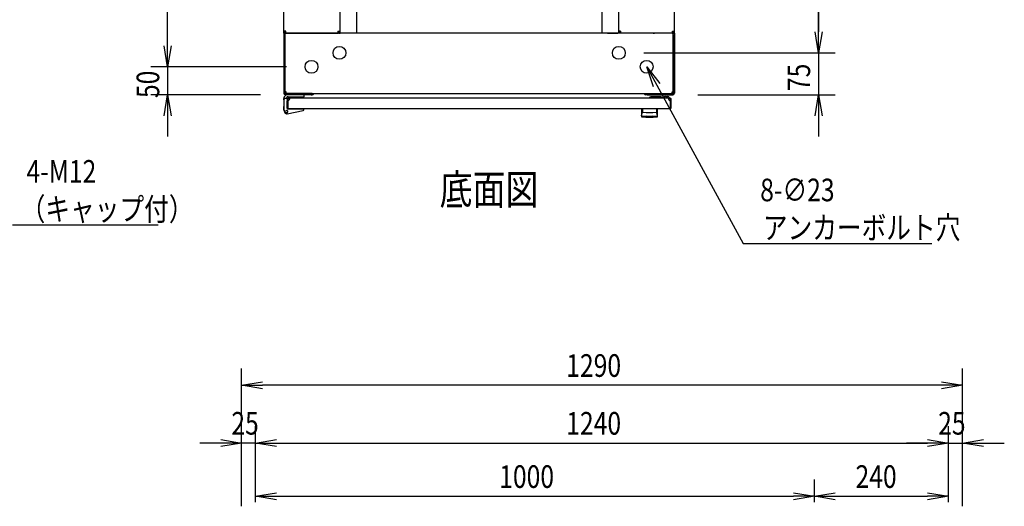
# Model space of a CAD drawing. Extents: x -84828 to -76428, y -65953 to -60013.
# Drawn here: x -82709 to -80946, y -62557 to -61686 of the extents above; entities that cross this region are included whole.
import ezdxf

# ---------------------------------------------------------------- set-up
doc = ezdxf.new("R2010")
doc.units = 0
doc.header["$LTSCALE"] = 0.1
doc.layers.get('0').update_dxf_attribs({"linetype": 'CONTINUOUS'})
doc.styles.add('y-1', font='romans.shx', dxfattribs={"width": 0.8, "height": 2.7, "bigfont": 'BIGFONT.shx'})
doc.styles.add('y-15', font='romans.shx', dxfattribs={"width": 0.8, "height": 40.5, "bigfont": 'BIGFONT.shx'})
doc.styles.add('y-20', font='romans.shx', dxfattribs={"width": 0.8, "height": 54, "bigfont": 'BIGFONT.shx'})

msp = doc.modelspace()

# ---------------------------------------------------------------- linework, layer by layer
for p, q in [((-82443.9, -61732.6), (-82443.9, -60907.6)), ((-82235.9, -61706.2), (-82235.9, -60934.1)), ((-82135.9, -60934.1), (-82135.9, -61706.2)), ((-82105.9, -60930.1), (-82105.9, -61710.1)), ((-81666.9, -60930.1), (-81666.9, -61710.1)), ((-81636.9, -60934.1), (-81636.9, -61706.2)), ((-81536.9, -61706.2), (-81536.9, -60934.1)), ((-81278.9, -60932.6), (-81278.9, -61707.6)), ((-81278.9, -61707.6), (-81278.9, -61670.1)), ((-82443.9, -61732.6), (-82443.9, -61695.1)), ((-82235.9, -61710.1), (-82235.9, -61706.2)), ((-82232.5, -61706.2), (-82235.9, -61706.2)), ((-82235.9, -61710.1), (-82235.9, -61712.1)), ((-82233.9, -61710.1), (-82235.9, -61710.1)), ((-82233.6, -61710.1), (-82235.9, -61710.1)), ((-82235.9, -61712.1), (-82235.9, -61817.1)), ((-82231.9, -61710.1), (-82233.9, -61710.1)), ((-82233.9, -61710.1), (-82233.9, -61712.4)), ((-82233.9, -61712.1), (-82233.9, -61710.1)), ((-82233.9, -61712.1), (-82233.9, -61817.1)), ((-82233.9, -61814.7), (-82233.9, -61712.4)), ((-82233.6, -61710.1), (-82233.6, -61706.2)), ((-82233.6, -61710.1), (-82232.5, -61710.1)), ((-82232.5, -61709.6), (-82232.5, -61706.2)), ((-82232.5, -61709.6), (-82139.4, -61709.6)), ((-82232.5, -61710.1), (-82225.9, -61710.1)), ((-81540.9, -61710.1), (-82231.9, -61710.1)), ((-82215.9, -61710.1), (-82201.4, -61710.1)), ((-82201.4, -61710.1), (-82200.2, -61710.1)), ((-82200.2, -61710.1), (-82200.2, -61709.6)), ((-82197.9, -61710.1), (-82200.2, -61710.1)), ((-82197.9, -61710.1), (-82197.9, -61709.6)), ((-82139.4, -61706.2), (-82139.4, -61709.6)), ((-82139.4, -61706.2), (-82135.9, -61706.2)), ((-82138.2, -61706.2), (-82138.2, -61710.1)), ((-82138.2, -61710.1), (-82135.9, -61710.1)), ((-82135.9, -61706.2), (-82135.9, -61710.1)), ((-82135.9, -61710.1), (-82134.8, -61710.1)), ((-82115.9, -61710.1), (-82134.8, -61710.1)), ((-81656.9, -61710.1), (-81638.1, -61710.1)), ((-81636.9, -61710.1), (-81638.1, -61710.1)), ((-81636.9, -61706.2), (-81636.9, -61710.1)), ((-81633.5, -61706.2), (-81636.9, -61706.2)), ((-81634.6, -61710.1), (-81636.9, -61710.1)), ((-81634.6, -61706.2), (-81634.6, -61710.1)), ((-81633.5, -61706.2), (-81633.5, -61709.6)), ((-81540.4, -61709.6), (-81633.5, -61709.6)), ((-81574.9, -61710.1), (-81574.9, -61709.6)), ((-81574.9, -61710.1), (-81572.6, -61710.1)), ((-81572.6, -61710.1), (-81572.6, -61709.6)), ((-81571.5, -61710.1), (-81572.6, -61710.1)), ((-81556.9, -61710.1), (-81571.5, -61710.1)), ((-81540.4, -61710.1), (-81546.9, -61710.1)), ((-81540.9, -61710.1), (-81538.9, -61710.1)), ((-81540.4, -61709.6), (-81540.4, -61706.2)), ((-81540.4, -61706.2), (-81536.9, -61706.2)), ((-81539.2, -61710.1), (-81540.4, -61710.1)), ((-81539.2, -61710.1), (-81539.2, -61706.2)), ((-81539.2, -61710.1), (-81536.9, -61710.1)), ((-81538.9, -61712.4), (-81538.9, -61710.1)), ((-81538.9, -61712.1), (-81538.9, -61710.1)), ((-81538.9, -61710.1), (-81536.9, -61710.1)), ((-81538.9, -61712.1), (-81538.9, -61817.1)), ((-81538.9, -61814.7), (-81538.9, -61712.4)), ((-81536.9, -61710.1), (-81536.9, -61706.2)), ((-81536.9, -61710.1), (-81536.9, -61712.1)), ((-81536.9, -61712.1), (-81536.9, -61817.1)), ((-81278.9, -61745.1), (-81285.2, -61707.6)), ((-81278.9, -61745.1), (-81285.2, -61707.6)), ((-81272.7, -61707.6), (-81278.9, -61745.1)), ((-81278.9, -61745.1), (-81278.9, -61707.6)), ((-81272.7, -61707.6), (-81278.9, -61745.1)), ((-81278.9, -61745.1), (-81278.9, -61707.6)), ((-82443.9, -61770.1), (-82450.2, -61732.6)), ((-82443.9, -61770.1), (-82450.2, -61732.6)), ((-82437.7, -61732.6), (-82443.9, -61770.1)), ((-82443.9, -61770.1), (-82443.9, -61732.6)), ((-82437.7, -61732.6), (-82443.9, -61770.1)), ((-82443.9, -61770.1), (-82443.9, -61732.6)), ((-81591.4, -61745.1), (-81248.9, -61745.1)), ((-81591.4, -61745.1), (-81248.9, -61745.1)), ((-81278.9, -61745.1), (-81278.9, -61820.1)), ((-82231.4, -61770.1), (-82473.9, -61770.1)), ((-82231.4, -61770.1), (-82473.9, -61770.1)), ((-82443.9, -61770.1), (-82443.9, -61820.1)), ((-81574, -61806.1), (-81586.4, -61770.1)), ((-81586.4, -61770.1), (-81563, -61800.1)), ((-81586.4, -61770.1), (-81568.5, -61803.1)), ((-82231.9, -61814.7), (-82233.9, -61814.7)), ((-82186.9, -61818.1), (-82232.9, -61818.1)), ((-82231.9, -61818.1), (-82231.9, -61814.7)), ((-82231.9, -61818.1), (-81540.9, -61818.1)), ((-82184.9, -61818.1), (-82186.9, -61818.1)), ((-82184.9, -61820.1), (-82184.9, -61818.1)), ((-81587.9, -61818.1), (-81585.9, -61818.1)), ((-81587.9, -61820.1), (-81587.9, -61818.1)), ((-81585.9, -61818.1), (-81539.9, -61818.1)), ((-81540.9, -61814.7), (-81538.9, -61814.7)), ((-81540.9, -61818.1), (-81540.9, -61814.7)), ((-82277.9, -61820.1), (-82473.9, -61820.1)), ((-82450.2, -61857.6), (-82443.9, -61820.1)), ((-82443.9, -61820.1), (-82437.7, -61857.6)), ((-82443.9, -61820.1), (-82443.9, -61857.6)), ((-82235.9, -61829.1), (-82235.9, -61827.1)), ((-82235.9, -61829.1), (-82235.9, -61846.1)), ((-82229.9, -61827.1), (-82233.9, -61827.1)), ((-82186.9, -61820.1), (-82232.9, -61820.1)), ((-82229.9, -61828.1), (-82229.9, -61827.1)), ((-82229.9, -61827.6), (-82229.9, -61843.6)), ((-82229.9, -61828.1), (-82229.9, -61844.6)), ((-82229.9, -61844.1), (-82229.9, -61831.1)), ((-82199.4, -61820.1), (-82228.9, -61820.1)), ((-82228.9, -61827.6), (-82228.9, -61843.6)), ((-81544.4, -61826.1), (-82228.4, -61826.1)), ((-82228.4, -61826.1), (-82228.4, -61826.1)), ((-82228.4, -61826.1), (-82228.4, -61826.1)), ((-82225.4, -61827.1), (-82228.4, -61827.1)), ((-82228.1, -61823.6), (-82199.4, -61823.6)), ((-82199.4, -61823.6), (-82199.4, -61820.1)), ((-82186.9, -61820.1), (-82184.9, -61820.1)), ((-81585.9, -61820.1), (-81587.9, -61820.1)), ((-81585.9, -61820.1), (-81539.9, -61820.1)), ((-81560.9, -61823.6), (-81578.9, -61823.6)), ((-81555.9, -61825.6), (-81558.9, -61825.6)), ((-81545.9, -61826.1), (-81555.9, -61826.1)), ((-81552.9, -61823.1), (-81548.9, -61823.1)), ((-81547.4, -61827.1), (-81544.4, -61827.1)), ((-81544.4, -61827.1), (-81544.4, -61826.1)), ((-81543.9, -61843.6), (-81543.9, -61827.6)), ((-81542.9, -61843.6), (-81542.9, -61827.6)), ((-81494.9, -61820.1), (-81248.9, -61820.1)), ((-81285.2, -61857.6), (-81278.9, -61820.1)), ((-81278.9, -61820.1), (-81272.7, -61857.6)), ((-81278.9, -61820.1), (-81278.9, -61857.6)), ((-82235.9, -61840.1), (-82236.1, -61840.1)), ((-82236.1, -61840.1), (-82236.1, -61841.1)), ((-82236.1, -61846.1), (-82236.1, -61841.1)), ((-82235.4, -61849.1), (-82236.1, -61846.1)), ((-82235.9, -61846.1), (-82234.9, -61846)), ((-82235.9, -61846.1), (-82234.8, -61851)), ((-82235.4, -61849.1), (-82235.1, -61850.1)), ((-82235.1, -61850.1), (-82235, -61850.1)), ((-82230.1, -61854.1), (-82201.5, -61848.5)), ((-82229.9, -61843.6), (-82228.9, -61843.6)), ((-82229.4, -61845.1), (-82201.9, -61845.1)), ((-81544.4, -61845.1), (-82228.4, -61845.1)), ((-82224.4, -61845.1), (-82213.9, -61845.1)), ((-82199.9, -61845.1), (-82201.9, -61845.1)), ((-82199.9, -61845.5), (-82199.9, -61845.1)), ((-82199.9, -61846.5), (-82199.9, -61845.5)), ((-81595.9, -61845.1), (-81595.9, -61858.7)), ((-81566.9, -61845.1), (-81595.9, -61845.1)), ((-81595, -61854.4), (-81594.9, -61854.3)), ((-81594.9, -61854.1), (-81594.8, -61854)), ((-81594.9, -61854.2), (-81594.9, -61854.1)), ((-81594.9, -61854.1), (-81594.9, -61854.1)), ((-81594.9, -61854.1), (-81594.9, -61854.1)), ((-81594.9, -61854.1), (-81594.9, -61854.1)), ((-81594.9, -61854.3), (-81594.9, -61854.2)), ((-81594.9, -61854.2), (-81594.9, -61854.2)), ((-81594.9, -61854.2), (-81594.9, -61854.2)), ((-81594.9, -61854.2), (-81594.9, -61854.2)), ((-81594.9, -61854.3), (-81594.9, -61854.3)), ((-81594.9, -61854.3), (-81594.9, -61854.3)), ((-81594.8, -61853.8), (-81594.7, -61853.7)), ((-81594.8, -61853.9), (-81594.8, -61853.8)), ((-81594.8, -61853.8), (-81594.8, -61853.8)), ((-81594.8, -61853.8), (-81594.8, -61853.8)), ((-81594.8, -61853.8), (-81594.8, -61853.8)), ((-81594.8, -61854), (-81594.8, -61853.9)), ((-81594.8, -61853.9), (-81594.8, -61853.9)), ((-81594.8, -61853.9), (-81594.8, -61853.9)), ((-81594.8, -61853.9), (-81594.8, -61853.9)), ((-81594.8, -61854), (-81594.8, -61854)), ((-81594.8, -61854), (-81594.8, -61854)), ((-81594.7, -61853.6), (-81594.7, -61853.5)), ((-81594.7, -61853.5), (-81594.7, -61853.5)), ((-81594.7, -61853.5), (-81594.6, -61853.5)), ((-81594.7, -61853.7), (-81594.7, -61853.6)), ((-81594.7, -61853.6), (-81594.7, -61853.6)), ((-81594.7, -61853.6), (-81594.7, -61853.6)), ((-81594.7, -61853.6), (-81594.7, -61853.6)), ((-81594.7, -61853.7), (-81594.7, -61853.7)), ((-81594.7, -61853.7), (-81594.7, -61853.7)), ((-81594.6, -61853.4), (-81594.6, -61853.3)), ((-81594.6, -61853.3), (-81594.6, -61853.3)), ((-81594.6, -61853.3), (-81594.6, -61853.3)), ((-81594.6, -61853.3), (-81594.5, -61853.3)), ((-81594.6, -61853.5), (-81594.6, -61853.4)), ((-81594.6, -61853.4), (-81594.6, -61853.4)), ((-81594.6, -61853.4), (-81594.6, -61853.4)), ((-81594.6, -61853.5), (-81594.6, -61853.5)), ((-81594.5, -61853.1), (-81594.5, -61853)), ((-81594.5, -61853), (-81594.4, -61853)), ((-81594.5, -61853.2), (-81594.5, -61853.1)), ((-81594.5, -61853.1), (-81594.5, -61853.1)), ((-81594.5, -61853.1), (-81594.5, -61853.1)), ((-81594.5, -61853.1), (-81594.5, -61853.1)), ((-81594.5, -61853.3), (-81594.5, -61853.2)), ((-81594.5, -61853.2), (-81594.5, -61853.2)), ((-81594.5, -61853.2), (-81594.5, -61853.2)), ((-81594.4, -61852.9), (-81594.4, -61852.8)), ((-81594.4, -61852.8), (-81594.3, -61852.8)), ((-81594.4, -61853), (-81594.4, -61852.9)), ((-81594.4, -61852.9), (-81594.4, -61852.9)), ((-81594.4, -61852.9), (-81594.4, -61852.9)), ((-81594.4, -61852.9), (-81594.4, -61852.9)), ((-81594.4, -61853), (-81594.4, -61853)), ((-81594.4, -61853), (-81594.4, -61853)), ((-81594.3, -61852.7), (-81594.3, -61852.6)), ((-81594.3, -61852.6), (-81594.3, -61852.6)), ((-81594.3, -61852.6), (-81594.2, -61852.6)), ((-81594.3, -61852.8), (-81594.3, -61852.7)), ((-81594.3, -61852.7), (-81594.3, -61852.7)), ((-81594.3, -61852.7), (-81594.3, -61852.7)), ((-81594.3, -61852.7), (-81594.3, -61852.7)), ((-81594.3, -61852.8), (-81594.3, -61852.8)), ((-81594.3, -61852.8), (-81594.3, -61852.8)), ((-81594.2, -61852.5), (-81594.2, -61852.4)), ((-81594.2, -61852.4), (-81594.2, -61852.4)), ((-81594.2, -61852.4), (-81594.1, -61852.4)), ((-81594.2, -61852.6), (-81594.2, -61852.5)), ((-81594.2, -61852.5), (-81594.2, -61852.5)), ((-81594.2, -61852.5), (-81594.2, -61852.5)), ((-81594.2, -61852.5), (-81594.2, -61852.5)), ((-81594.2, -61852.5), (-81594.2, -61852.5)), ((-81594.2, -61852.6), (-81594.2, -61852.6)), ((-81594.1, -61852.3), (-81594.1, -61852.2)), ((-81594.1, -61852.2), (-81594.1, -61852.2)), ((-81594.1, -61852.2), (-81594, -61852.2)), ((-81594.1, -61852.4), (-81594.1, -61852.3)), ((-81594.1, -61852.3), (-81594.1, -61852.3)), ((-81594.1, -61852.3), (-81594.1, -61852.3)), ((-81594.1, -61852.3), (-81594.1, -61852.3)), ((-81594.1, -61852.3), (-81594.1, -61852.3)), ((-81594.1, -61852.4), (-81594.1, -61852.4)), ((-81594.1, -61852.4), (-81594.1, -61852.4)), ((-81594, -61852.1), (-81594, -61852)), ((-81594, -61852), (-81593.9, -61852)), ((-81594, -61852.2), (-81594, -61852.1)), ((-81594, -61852.1), (-81594, -61852.1)), ((-81594, -61852.1), (-81594, -61852.1)), ((-81594, -61852.1), (-81594, -61852.1)), ((-81594, -61852.1), (-81594, -61852.1)), ((-81594, -61852.1), (-81594, -61852.1)), ((-81594, -61852.1), (-81594, -61852.1)), ((-81594, -61852.2), (-81594, -61852.2)), ((-81594, -61852.2), (-81594, -61852.2)), ((-81594, -61852.2), (-81594, -61852.2)), ((-81593.9, -61845.6), (-81593.9, -61851)), ((-81593.9, -61852), (-81593.9, -61851.9)), ((-81593.9, -61851.9), (-81593.9, -61851.9)), ((-81593.9, -61851.9), (-81593.9, -61851.9)), ((-81593.9, -61851.9), (-81593.9, -61851.9)), ((-81593.9, -61851.9), (-81593.9, -61851.9)), ((-81593.9, -61851.9), (-81593.9, -61851.9)), ((-81593.9, -61851.9), (-81593.9, -61851.9)), ((-81593.9, -61851.9), (-81593.9, -61851.9)), ((-81593.9, -61851.9), (-81593.9, -61851.9)), ((-81593.9, -61851.9), (-81593.9, -61851.9)), ((-81593.9, -61851.9), (-81593.9, -61851.9)), ((-81593.9, -61851.9), (-81593.9, -61851.9)), ((-81593.9, -61851.9), (-81593.9, -61851.9)), ((-81593.9, -61851.9), (-81593.9, -61851.9)), ((-81593.9, -61851.9), (-81593.9, -61851.9)), ((-81593.9, -61851.9), (-81593.9, -61851.9)), ((-81593.9, -61852), (-81593.9, -61852)), ((-81593.9, -61852), (-81593.9, -61852)), ((-81593.9, -61852), (-81593.9, -61852)), ((-81593.9, -61852), (-81593.9, -61852)), ((-81593.9, -61852), (-81593.9, -61852)), ((-81593.9, -61852), (-81593.9, -61852)), ((-81593.9, -61852), (-81593.9, -61852)), ((-81569, -61845.6), (-81569, -61851)), ((-81568.9, -61851.9), (-81569, -61851.9)), ((-81569, -61851.9), (-81569, -61851.9)), ((-81569, -61851.9), (-81569, -61851.9)), ((-81569, -61851.9), (-81569, -61851.9)), ((-81569, -61851.9), (-81569, -61851.9)), ((-81569, -61851.9), (-81569, -61851.9)), ((-81569, -61851.9), (-81569, -61851.9)), ((-81569, -61851.9), (-81569, -61851.9)), ((-81569, -61851.9), (-81569, -61851.9)), ((-81569, -61851.9), (-81569, -61851.9)), ((-81568.9, -61852), (-81568.9, -61851.9)), ((-81568.9, -61851.9), (-81568.9, -61851.9)), ((-81568.9, -61851.9), (-81568.9, -61851.9)), ((-81568.9, -61851.9), (-81568.9, -61851.9)), ((-81568.9, -61851.9), (-81568.9, -61851.9)), ((-81568.9, -61851.9), (-81568.9, -61851.9)), ((-81568.9, -61852.1), (-81568.9, -61852)), ((-81568.9, -61852), (-81568.9, -61852)), ((-81568.9, -61852), (-81568.9, -61852)), ((-81568.9, -61852), (-81568.9, -61852)), ((-81568.9, -61852), (-81568.9, -61852)), ((-81568.9, -61852), (-81568.9, -61852)), ((-81568.9, -61852), (-81568.9, -61852)), ((-81568.9, -61852), (-81568.9, -61852)), ((-81568.9, -61852), (-81568.9, -61852)), ((-81568.8, -61852.1), (-81568.9, -61852.1)), ((-81568.9, -61852.1), (-81568.9, -61852.1)), ((-81568.9, -61852.1), (-81568.9, -61852.1)), ((-81568.8, -61852.2), (-81568.8, -61852.1)), ((-81568.8, -61852.1), (-81568.8, -61852.1)), ((-81568.8, -61852.1), (-81568.8, -61852.1)), ((-81568.8, -61852.1), (-81568.8, -61852.1)), ((-81568.8, -61852.3), (-81568.8, -61852.2)), ((-81568.8, -61852.2), (-81568.8, -61852.2)), ((-81568.8, -61852.2), (-81568.8, -61852.2)), ((-81568.8, -61852.2), (-81568.8, -61852.2)), ((-81568.8, -61852.2), (-81568.8, -61852.2)), ((-81568.8, -61852.2), (-81568.8, -61852.2)), ((-81568.7, -61852.3), (-81568.8, -61852.3)), ((-81568.8, -61852.3), (-81568.8, -61852.3)), ((-81568.7, -61852.4), (-81568.7, -61852.3)), ((-81568.7, -61852.3), (-81568.7, -61852.3)), ((-81568.7, -61852.3), (-81568.7, -61852.3)), ((-81568.7, -61852.5), (-81568.7, -61852.4)), ((-81568.7, -61852.4), (-81568.7, -61852.4)), ((-81568.7, -61852.4), (-81568.7, -61852.4)), ((-81568.7, -61852.4), (-81568.7, -61852.4)), ((-81568.7, -61852.4), (-81568.7, -61852.4)), ((-81568.6, -61852.5), (-81568.7, -61852.5)), ((-81568.6, -61852.6), (-81568.6, -61852.5)), ((-81568.6, -61852.5), (-81568.6, -61852.5)), ((-81568.6, -61852.5), (-81568.6, -61852.5)), ((-81568.6, -61852.5), (-81568.6, -61852.5)), ((-81568.6, -61852.7), (-81568.6, -61852.6)), ((-81568.6, -61852.6), (-81568.6, -61852.6)), ((-81568.6, -61852.6), (-81568.6, -61852.6)), ((-81568.6, -61852.6), (-81568.6, -61852.6)), ((-81568.5, -61852.7), (-81568.6, -61852.7)), ((-81568.5, -61852.8), (-81568.5, -61852.7)), ((-81568.5, -61852.7), (-81568.5, -61852.7)), ((-81568.5, -61852.7), (-81568.5, -61852.7)), ((-81568.5, -61852.9), (-81568.5, -61852.8)), ((-81568.5, -61852.8), (-81568.5, -61852.8)), ((-81568.5, -61852.8), (-81568.5, -61852.8)), ((-81568.5, -61852.8), (-81568.5, -61852.8)), ((-81568.4, -61852.9), (-81568.5, -61852.9)), ((-81568.5, -61852.9), (-81568.5, -61852.9)), ((-81568.4, -61853), (-81568.4, -61852.9)), ((-81568.4, -61852.9), (-81568.4, -61852.9)), ((-81568.4, -61853.1), (-81568.4, -61853)), ((-81568.4, -61853), (-81568.4, -61853)), ((-81568.4, -61853), (-81568.4, -61853)), ((-81568.4, -61853), (-81568.4, -61853)), ((-81568.3, -61853.1), (-81568.4, -61853.1)), ((-81568.4, -61853.1), (-81568.4, -61853.1)), ((-81568.3, -61853.2), (-81568.3, -61853.1)), ((-81568.3, -61853.1), (-81568.3, -61853.1)), ((-81568.3, -61853.3), (-81568.3, -61853.2)), ((-81568.3, -61853.2), (-81568.3, -61853.2)), ((-81568.3, -61853.2), (-81568.3, -61853.2)), ((-81568.2, -61853.3), (-81568.3, -61853.3)), ((-81568.3, -61853.3), (-81568.3, -61853.3)), ((-81568.3, -61853.3), (-81568.3, -61853.3)), ((-81568.2, -61853.4), (-81568.2, -61853.3)), ((-81568.2, -61853.5), (-81568.2, -61853.4)), ((-81568.2, -61853.4), (-81568.2, -61853.4)), ((-81568.2, -61853.4), (-81568.2, -61853.4)), ((-81568.2, -61853.6), (-81568.2, -61853.5)), ((-81568.2, -61853.5), (-81568.2, -61853.5)), ((-81568.2, -61853.5), (-81568.2, -61853.5)), ((-81568.2, -61853.5), (-81568.2, -61853.5)), ((-81568.1, -61853.6), (-81568.2, -61853.6)), ((-81568.1, -61853.7), (-81568.1, -61853.6)), ((-81568.1, -61853.6), (-81568.1, -61853.6)), ((-81568.1, -61853.6), (-81568.1, -61853.6)), ((-81568.1, -61853.8), (-81568.1, -61853.7)), ((-81568.1, -61853.7), (-81568.1, -61853.7)), ((-81568.1, -61853.7), (-81568.1, -61853.7)), ((-81568, -61853.8), (-81568.1, -61853.8)), ((-81568.1, -61853.8), (-81568.1, -61853.8)), ((-81568.1, -61853.8), (-81568.1, -61853.8)), ((-81568, -61853.9), (-81568, -61853.8)), ((-81568, -61854), (-81568, -61853.9)), ((-81568, -61853.9), (-81568, -61853.9)), ((-81568, -61853.9), (-81568, -61853.9)), ((-81568, -61853.9), (-81568, -61853.9)), ((-81568, -61854.1), (-81568, -61854)), ((-81568, -61854), (-81568, -61854)), ((-81568, -61854), (-81568, -61854)), ((-81567.9, -61854.1), (-81568, -61854.1)), ((-81568, -61854.1), (-81568, -61854.1)), ((-81568, -61854.1), (-81568, -61854.1)), ((-81567.9, -61854.2), (-81567.9, -61854.1)), ((-81567.9, -61854.3), (-81567.9, -61854.2)), ((-81567.9, -61854.2), (-81567.9, -61854.2)), ((-81567.9, -61854.2), (-81567.9, -61854.2)), ((-81567.9, -61854.2), (-81567.9, -61854.2)), ((-81567.9, -61854.4), (-81567.9, -61854.3)), ((-81567.9, -61854.3), (-81567.9, -61854.3)), ((-81567.9, -61854.3), (-81567.9, -61854.3)), ((-81566.9, -61858.7), (-81566.9, -61845.1)), ((-81542.9, -61843.6), (-81543.9, -61843.6)), ((-82443.9, -61857.6), (-82443.9, -61895.1)), ((-81595.7, -61857.6), (-81595.7, -61857.5)), ((-81595.7, -61857.5), (-81595.7, -61857.5)), ((-81595.7, -61857.5), (-81595.6, -61857.5)), ((-81595.7, -61857.7), (-81595.7, -61857.6)), ((-81595.7, -61857.6), (-81595.7, -61857.6)), ((-81595.7, -61857.6), (-81595.7, -61857.6)), ((-81595.7, -61857.6), (-81595.7, -61857.6)), ((-81595.7, -61857.6), (-81595.7, -61857.6)), ((-81595.7, -61857.6), (-81595.7, -61857.6)), ((-81595.7, -61857.7), (-81595.7, -61857.7)), ((-81595.7, -61857.7), (-81595.7, -61857.7)), ((-81595.7, -61857.7), (-81595.7, -61857.7)), ((-81595.7, -61857.7), (-81595.7, -61857.7)), ((-81595.7, -61857.7), (-81595.7, -61857.7)), ((-81595.7, -61857.7), (-81595.7, -61857.7)), ((-81595.7, -61857.7), (-81595.7, -61857.7)), ((-81595.7, -61857.7), (-81595.7, -61857.7)), ((-81595.7, -61857.7), (-81595.7, -61857.7)), ((-81595.7, -61857.7), (-81595.7, -61857.7)), ((-81595.6, -61857.1), (-81595.6, -61857)), ((-81595.6, -61857), (-81595.5, -61857)), ((-81595.6, -61857.2), (-81595.6, -61857.1)), ((-81595.6, -61857.1), (-81595.6, -61857.1)), ((-81595.6, -61857.1), (-81595.6, -61857.1)), ((-81595.6, -61857.3), (-81595.6, -61857.2)), ((-81595.6, -61857.2), (-81595.6, -61857.2)), ((-81595.6, -61857.2), (-81595.6, -61857.2)), ((-81595.6, -61857.4), (-81595.6, -61857.3)), ((-81595.6, -61857.3), (-81595.6, -61857.3)), ((-81595.6, -61857.3), (-81595.6, -61857.3)), ((-81595.6, -61857.3), (-81595.6, -61857.3)), ((-81595.6, -61857.5), (-81595.6, -61857.4)), ((-81595.6, -61857.4), (-81595.6, -61857.4)), ((-81595.6, -61857.4), (-81595.6, -61857.4)), ((-81595.6, -61857.4), (-81595.6, -61857.4)), ((-81595.6, -61857.5), (-81595.6, -61857.5)), ((-81595.6, -61857.5), (-81595.6, -61857.5)), ((-81595.5, -61856.6), (-81595.4, -61856.5)), ((-81595.5, -61856.7), (-81595.5, -61856.6)), ((-81595.5, -61856.6), (-81595.5, -61856.6)), ((-81595.5, -61856.6), (-81595.5, -61856.6)), ((-81595.5, -61856.8), (-81595.5, -61856.7)), ((-81595.5, -61856.7), (-81595.5, -61856.7)), ((-81595.5, -61856.9), (-81595.5, -61856.8)), ((-81595.5, -61856.8), (-81595.5, -61856.8)), ((-81595.5, -61856.8), (-81595.5, -61856.8)), ((-81595.5, -61857), (-81595.5, -61856.9)), ((-81595.5, -61856.9), (-81595.5, -61856.9)), ((-81595.5, -61856.9), (-81595.5, -61856.9)), ((-81595.5, -61857), (-81595.5, -61857)), ((-81595.4, -61856.2), (-81595.4, -61856.1)), ((-81595.4, -61856.1), (-81595.4, -61856.1)), ((-81595.4, -61856.1), (-81595.3, -61856.1)), ((-81595.4, -61856.3), (-81595.4, -61856.2)), ((-81595.4, -61856.2), (-81595.4, -61856.2)), ((-81595.4, -61856.4), (-81595.4, -61856.3)), ((-81595.4, -61856.3), (-81595.4, -61856.3)), ((-81595.4, -61856.5), (-81595.4, -61856.4)), ((-81595.4, -61856.4), (-81595.4, -61856.4)), ((-81595.4, -61856.4), (-81595.4, -61856.4)), ((-81595.4, -61856.5), (-81595.4, -61856.5)), ((-81595.3, -61855.7), (-81595.3, -61855.6)), ((-81595.3, -61855.6), (-81595.2, -61855.6)), ((-81595.3, -61855.8), (-81595.3, -61855.7)), ((-81595.3, -61855.7), (-81595.3, -61855.7)), ((-81595.3, -61855.9), (-81595.3, -61855.8)), ((-81595.3, -61855.8), (-81595.3, -61855.8)), ((-81595.3, -61855.8), (-81595.3, -61855.8)), ((-81595.3, -61856), (-81595.3, -61855.9)), ((-81595.3, -61855.9), (-81595.3, -61855.9)), ((-81595.3, -61856.1), (-81595.3, -61856)), ((-81595.3, -61856), (-81595.3, -61856)), ((-81595.2, -61855.3), (-81595.2, -61855.2)), ((-81595.2, -61855.2), (-81595.2, -61855.2)), ((-81595.2, -61855.2), (-81595.1, -61855.2)), ((-81595.2, -61855.4), (-81595.2, -61855.3)), ((-81595.2, -61855.3), (-81595.2, -61855.3)), ((-81595.2, -61855.5), (-81595.2, -61855.4)), ((-81595.2, -61855.4), (-81595.2, -61855.4)), ((-81595.2, -61855.6), (-81595.2, -61855.5)), ((-81595.2, -61855.5), (-81595.2, -61855.5)), ((-81595.2, -61855.5), (-81595.2, -61855.5)), ((-81595.1, -61854.8), (-81595, -61854.7)), ((-81595.1, -61854.9), (-81595.1, -61854.8)), ((-81595.1, -61854.8), (-81595.1, -61854.8)), ((-81595.1, -61854.8), (-81595.1, -61854.8)), ((-81595.1, -61855), (-81595.1, -61854.9)), ((-81595.1, -61854.9), (-81595.1, -61854.9)), ((-81595.1, -61855.1), (-81595.1, -61855)), ((-81595.1, -61855), (-81595.1, -61855)), ((-81595.1, -61855), (-81595.1, -61855)), ((-81595.1, -61855.2), (-81595.1, -61855.1)), ((-81595.1, -61855.1), (-81595.1, -61855.1)), ((-81595, -61854.5), (-81595, -61854.4)), ((-81595, -61854.4), (-81595, -61854.4)), ((-81595, -61854.4), (-81595, -61854.4)), ((-81595, -61854.6), (-81595, -61854.5)), ((-81595, -61854.5), (-81595, -61854.5)), ((-81595, -61854.5), (-81595, -61854.5)), ((-81595, -61854.7), (-81595, -61854.6)), ((-81595, -61854.6), (-81595, -61854.6)), ((-81595, -61854.6), (-81595, -61854.6)), ((-81595, -61854.7), (-81595, -61854.7)), ((-81587.4, -61858.7), (-81587.4, -61858.1)), ((-81575.4, -61858.7), (-81575.4, -61858.1)), ((-81567.9, -61854.5), (-81567.9, -61854.4)), ((-81567.9, -61854.4), (-81567.9, -61854.4)), ((-81567.9, -61854.4), (-81567.9, -61854.4)), ((-81567.8, -61854.5), (-81567.9, -61854.5)), ((-81567.8, -61854.6), (-81567.8, -61854.5)), ((-81567.8, -61854.5), (-81567.8, -61854.5)), ((-81567.8, -61854.7), (-81567.8, -61854.6)), ((-81567.8, -61854.6), (-81567.8, -61854.6)), ((-81567.8, -61854.6), (-81567.8, -61854.6)), ((-81567.8, -61854.8), (-81567.8, -61854.7)), ((-81567.8, -61854.7), (-81567.8, -61854.7)), ((-81567.8, -61854.9), (-81567.8, -61854.8)), ((-81567.8, -61854.8), (-81567.8, -61854.8)), ((-81567.8, -61854.8), (-81567.8, -61854.8)), ((-81567.7, -61854.9), (-81567.8, -61854.9)), ((-81567.7, -61855), (-81567.7, -61854.9)), ((-81567.7, -61855.1), (-81567.7, -61855)), ((-81567.7, -61855), (-81567.7, -61855)), ((-81567.7, -61855), (-81567.7, -61855)), ((-81567.7, -61855.2), (-81567.7, -61855.1)), ((-81567.7, -61855.1), (-81567.7, -61855.1)), ((-81567.7, -61855.3), (-81567.7, -61855.2)), ((-81567.7, -61855.2), (-81567.7, -61855.2)), ((-81567.7, -61855.2), (-81567.7, -61855.2)), ((-81567.6, -61855.3), (-81567.7, -61855.3)), ((-81567.6, -61855.4), (-81567.6, -61855.3)), ((-81567.6, -61855.5), (-81567.6, -61855.4)), ((-81567.6, -61855.4), (-81567.6, -61855.4)), ((-81567.6, -61855.6), (-81567.6, -61855.5)), ((-81567.6, -61855.5), (-81567.6, -61855.5)), ((-81567.6, -61855.5), (-81567.6, -61855.5)), ((-81567.6, -61855.7), (-81567.6, -61855.6)), ((-81567.6, -61855.6), (-81567.6, -61855.6)), ((-81567.5, -61855.8), (-81567.6, -61855.7)), ((-81567.6, -61855.7), (-81567.6, -61855.7)), ((-81567.5, -61855.9), (-81567.5, -61855.8)), ((-81567.5, -61855.8), (-81567.5, -61855.8)), ((-81567.5, -61855.8), (-81567.5, -61855.8)), ((-81567.5, -61856), (-81567.5, -61855.9)), ((-81567.5, -61855.9), (-81567.5, -61855.9)), ((-81567.5, -61856.1), (-81567.5, -61856)), ((-81567.5, -61856), (-81567.5, -61856)), ((-81567.5, -61856.2), (-81567.5, -61856.1)), ((-81567.5, -61856.1), (-81567.5, -61856.1)), ((-81567.5, -61856.1), (-81567.5, -61856.1)), ((-81567.4, -61856.2), (-81567.5, -61856.2)), ((-81567.4, -61856.3), (-81567.4, -61856.2)), ((-81567.4, -61856.4), (-81567.4, -61856.3)), ((-81567.4, -61856.3), (-81567.4, -61856.3)), ((-81567.4, -61856.5), (-81567.4, -61856.4)), ((-81567.4, -61856.4), (-81567.4, -61856.4)), ((-81567.4, -61856.4), (-81567.4, -61856.4)), ((-81567.4, -61856.6), (-81567.4, -61856.5)), ((-81567.4, -61856.5), (-81567.4, -61856.5)), ((-81567.4, -61856.7), (-81567.4, -61856.6)), ((-81567.4, -61856.6), (-81567.4, -61856.6)), ((-81567.4, -61856.6), (-81567.4, -61856.6)), ((-81567.3, -61856.7), (-81567.4, -61856.7)), ((-81567.3, -61856.8), (-81567.3, -61856.7)), ((-81567.3, -61856.9), (-81567.3, -61856.8)), ((-81567.3, -61856.8), (-81567.3, -61856.8)), ((-81567.3, -61856.8), (-81567.3, -61856.8)), ((-81567.3, -61857), (-81567.3, -61856.9)), ((-81567.3, -61856.9), (-81567.3, -61856.9)), ((-81567.3, -61856.9), (-81567.3, -61856.9)), ((-81567.3, -61857.1), (-81567.3, -61857)), ((-81567.3, -61857), (-81567.3, -61857)), ((-81567.3, -61857), (-81567.3, -61857)), ((-81567.3, -61857.2), (-81567.3, -61857.1)), ((-81567.3, -61857.1), (-81567.3, -61857.1)), ((-81567.3, -61857.1), (-81567.3, -61857.1)), ((-81567.2, -61857.2), (-81567.3, -61857.2)), ((-81567.2, -61857.3), (-81567.2, -61857.2)), ((-81567.2, -61857.2), (-81567.2, -61857.2)), ((-81567.2, -61857.4), (-81567.2, -61857.3)), ((-81567.2, -61857.3), (-81567.2, -61857.3)), ((-81567.2, -61857.3), (-81567.2, -61857.3)), ((-81567.2, -61857.3), (-81567.2, -61857.3)), ((-81567.2, -61857.5), (-81567.2, -61857.4)), ((-81567.2, -61857.4), (-81567.2, -61857.4)), ((-81567.2, -61857.4), (-81567.2, -61857.4)), ((-81567.2, -61857.4), (-81567.2, -61857.4)), ((-81567.2, -61857.6), (-81567.2, -61857.5)), ((-81567.2, -61857.5), (-81567.2, -61857.5)), ((-81567.2, -61857.5), (-81567.2, -61857.5)), ((-81567.2, -61857.5), (-81567.2, -61857.5)), ((-81567.2, -61857.5), (-81567.2, -61857.5)), ((-81567.2, -61857.7), (-81567.2, -61857.6)), ((-81567.2, -61857.6), (-81567.2, -61857.6)), ((-81567.2, -61857.6), (-81567.2, -61857.6)), ((-81567.2, -61857.6), (-81567.2, -61857.6)), ((-81567.2, -61857.6), (-81567.2, -61857.6)), ((-81567.2, -61857.6), (-81567.2, -61857.6)), ((-81567.2, -61857.7), (-81567.2, -61857.7)), ((-81567.2, -61857.7), (-81567.2, -61857.7)), ((-81567.2, -61857.7), (-81567.2, -61857.7)), ((-81567.2, -61857.7), (-81567.2, -61857.7)), ((-81567.1, -61857.7), (-81567.1, -61857.7)), ((-81567.1, -61857.7), (-81567.1, -61857.7)), ((-81567.1, -61857.7), (-81567.1, -61857.7)), ((-81567.1, -61857.7), (-81567.1, -61857.7)), ((-81567.1, -61857.7), (-81567.2, -61857.7)), ((-81567.2, -61857.7), (-81567.2, -61857.7)), ((-81278.9, -61857.6), (-81278.9, -61895.1)), ((-82311.4, -62556.6), (-82311.4, -62309.9)), ((-81021.4, -62556.6), (-81021.4, -62309.9)), ((-82311.4, -62339.9), (-82273.9, -62333.6)), ((-82273.9, -62346.1), (-82311.4, -62339.9)), ((-82311.4, -62339.9), (-82273.9, -62339.9)), ((-81058.9, -62339.9), (-82273.9, -62339.9)), ((-81058.9, -62333.6), (-81021.4, -62339.9)), ((-81021.4, -62339.9), (-81058.9, -62346.1)), ((-81021.4, -62339.9), (-81058.9, -62339.9)), ((-82311.4, -62556.6), (-82311.4, -62413.3)), ((-82286.4, -62549.1), (-82286.4, -62413.3)), ((-82286.4, -62549.1), (-82286.4, -62413.3)), ((-81046.4, -62549.1), (-81046.4, -62413.3)), ((-81046.4, -62549.1), (-81046.4, -62413.3)), ((-81021.4, -62556.6), (-81021.4, -62413.3)), ((-82348.9, -62443.3), (-82386.4, -62443.3)), ((-82348.9, -62437), (-82311.4, -62443.3)), ((-82311.4, -62443.3), (-82348.9, -62449.5)), ((-82311.4, -62443.3), (-82348.9, -62443.3)), ((-82286.4, -62443.3), (-82311.4, -62443.3)), ((-82286.4, -62443.3), (-82248.9, -62437)), ((-82286.4, -62443.3), (-82248.9, -62437)), ((-82248.9, -62449.5), (-82286.4, -62443.3)), ((-82286.4, -62443.3), (-82248.9, -62443.3)), ((-82248.9, -62449.5), (-82286.4, -62443.3)), ((-82286.4, -62443.3), (-82248.9, -62443.3)), ((-82248.9, -62443.3), (-81083.9, -62443.3)), ((-82248.9, -62443.3), (-82211.4, -62443.3)), ((-81083.9, -62443.3), (-81121.4, -62443.3)), ((-81083.9, -62437), (-81046.4, -62443.3)), ((-81083.9, -62437), (-81046.4, -62443.3)), ((-81046.4, -62443.3), (-81083.9, -62449.5)), ((-81046.4, -62443.3), (-81083.9, -62443.3)), ((-81046.4, -62443.3), (-81083.9, -62449.5)), ((-81046.4, -62443.3), (-81083.9, -62443.3)), ((-81046.4, -62443.3), (-81021.4, -62443.3)), ((-81021.4, -62443.3), (-80983.9, -62437)), ((-80983.9, -62449.5), (-81021.4, -62443.3)), ((-81021.4, -62443.3), (-80983.9, -62443.3)), ((-80983.9, -62443.3), (-80946.4, -62443.3)), ((-82286.4, -62549.1), (-82286.4, -62508.6)), ((-81286.4, -62549.1), (-81286.4, -62508.6)), ((-81286.4, -62549.1), (-81286.4, -62508.6)), ((-81046.4, -62549.1), (-81046.4, -62508.6)), ((-82286.4, -62538.6), (-82248.9, -62532.4)), ((-82248.9, -62544.9), (-82286.4, -62538.6)), ((-82286.4, -62538.6), (-82248.9, -62538.6)), ((-82248.9, -62538.6), (-81323.9, -62538.6)), ((-81323.9, -62532.4), (-81286.4, -62538.6)), ((-81286.4, -62538.6), (-81323.9, -62544.9)), ((-81286.4, -62538.6), (-81323.9, -62538.6)), ((-81286.4, -62538.6), (-81248.9, -62532.4)), ((-81248.9, -62544.9), (-81286.4, -62538.6)), ((-81286.4, -62538.6), (-81248.9, -62538.6)), ((-81248.9, -62538.6), (-81083.9, -62538.6)), ((-81083.9, -62532.4), (-81046.4, -62538.6)), ((-81046.4, -62538.6), (-81083.9, -62544.9)), ((-81046.4, -62538.6), (-81083.9, -62538.6))]:
    msp.add_line(p, q)
at = {"lineweight": -2}
for p, q in [((-81568.5, -61803.1), (-81414, -62086.3)), ((-82721.8, -62053.1), (-82460.7, -62053.1)), ((-81414, -62086.3), (-81408.6, -62086.3)), ((-81408.6, -62086.3), (-81076.2, -62086.3))]:
    msp.add_line(p, q, dxfattribs=at)
for centre in [(-82136.4, -61745.1), (-81636.4, -61745.1), (-82186.4, -61770.1), (-81586.4, -61770.1)]:
    msp.add_circle(centre, 11.5)
for centre, radius, start, end in [((-82232.9, -61817.1), 3, 180, 270), ((-82232.9, -61817.1), 1, 180, 270), ((-82184.9, -61817.1), 3, 270, 340.5288), ((-81587.9, -61817.1), 3, 199.4712, 270), ((-81539.9, -61817.1), 1, 270, 0), ((-81539.9, -61817.1), 3, 270, 0), ((-82228.9, -61827.1), 7, 125.568, 180), ((-82233.9, -61829.1), 2, 90, 180), ((-82228.9, -61827.1), 7, 90, 125.568), ((-82228.1, -61827.6), 4, 119.3534, 172.8192), ((-82228.1, -61827.6), 4, 90, 119.3534), ((-82228.4, -61827.6), 1.5, 90, 180), ((-82228.9, -61827.1), 3.5, 270, 16.6015), ((-82228.4, -61827.6), 0.5, 90, 180), ((-81578.9, -61827.6), 4, 90, 157.9757), ((-81560.9, -61825.6), 2, 0, 90), ((-81552.9, -61826.1), 3, 90, 180), ((-81548.9, -61826.1), 3, 0, 90), ((-81543.9, -61827.1), 3.5, 163.3985, 270), ((-81544.4, -61827.6), 1.5, 0, 90), ((-81544.4, -61827.6), 0.5, 0, 90), ((-82230.9, -61850.1), 4, 192.6804, 210.5608), ((-82230.9, -61850.1), 4, 210.5608, 212.2421), ((-82230.9, -61850.1), 4, 210.5608, 281.0896), ((-82230.9, -61850.1), 2.05, 341.8932, 220.286), ((-82230.9, -61850.1), 2.05, 220.286, 341.8932), ((-82228.4, -61843.6), 1.5, 180, 270), ((-82229.4, -61844.6), 0.5, 180, 270), ((-82201.9, -61846.5), 2, 281.0896, 0), ((-81581.4, -61651.9), 200, 266.6182, 273.3905), ((-81544.4, -61843.6), 1.5, 270, 0), ((-81594.9, -61857.3), 1, 180, 266.1101), ((-81594.9, -61858.7), 1, 180, 266.1101), ((-81581.4, -61658.8), 200, 266.1101, 268.2809), ((-81581.4, -61660.1), 200, 266.1101, 273.8899), ((-81581.4, -61658.2), 200, 268.2809, 271.7191), ((-81581.4, -61658.8), 200, 271.7191, 273.8899), ((-81567.9, -61857.3), 1, 273.8899, 0), ((-81567.9, -61858.7), 1, 273.8899, 0)]:
    msp.add_arc(centre, radius, start, end)

# ---------------------------------------------------------------- texts
at = {"style": 'y-15', "width": 0.8}
for s, p in [('50', (-82458.9, -61826)), ('75', (-81293.9, -61813.5))]:
    msp.add_text(s, height=40.5, rotation=90, dxfattribs=at).set_placement(p)
at = {"width": 0.8}
for s, height, style, p in [('4-M12', 40.5, 'y-1', (-82696.4, -61977.5)), ('%%U底面図', 54, 'y-20', (-81957, -62016.7)), ('8-∅23', 40.5, 'y-1', (-81383.3, -62010.7)), ('（キャップ付）', 40.5, 'y-1', (-82706.9, -62045)), ('アンカーボルト穴', 40.5, 'y-1', (-81378.6, -62078.2)), ('1290', 40.5, 'y-15', (-81730.4, -62324.9)), ('25', 40.5, 'y-15', (-82329.8, -62428.3)), ('1240', 40.5, 'y-15', (-81730.4, -62428.3)), ('25', 40.5, 'y-15', (-81064.8, -62428.3)), ('1000', 40.5, 'y-15', (-81850.4, -62523.6)), ('240', 40.5, 'y-15', (-81212.7, -62523.6))]:
    msp.add_text(s, height=height, dxfattribs=dict(at, style=style)).set_placement(p)

doc.saveas('drawing.dxf')
